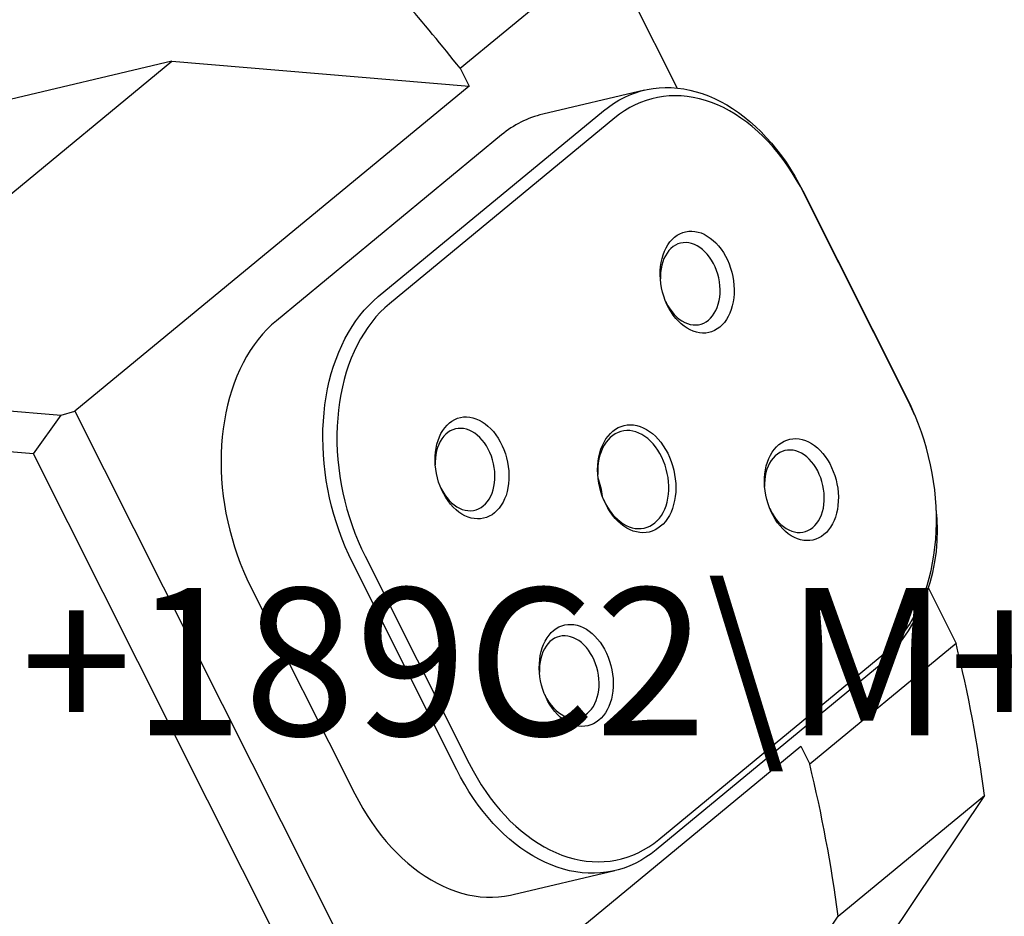
# Model space of a CAD drawing. Extents: x 0 to 1061, y -2 to 960.
# Drawn here: x 692 to 742, y 398 to 443 of the extents above; entities that cross this region are included whole.
import ezdxf

# ---------------------------------------------------------------- set-up
doc = ezdxf.new("R2010")
doc.units = 0
doc.header["$LTSCALE"] = 2
doc.linetypes.add('SLD-实线', pattern=[0])
doc.layers.get('0').update_dxf_attribs({"linetype": 'CONTINUOUS'})
doc.layers.add('图框', color=179, linetype='SLD-实线')
doc.styles.add('SLDTEXTSTYLE2', font='锐字云字库细圆体GBK.TTF', dxfattribs={"bigfont": 'bigfont'})

# ---------------------------------------------------------------- blocks, each defined once
blk = doc.blocks.new('SW_NOTE_0')
at = {"layer": '图框', "color": 0, "insert": (0, -121.801), "char_height": 7.408333, "attachment_point": 1, "style": 'SLDTEXTSTYLE2'}
blk.add_mtext('5.\\M+19F83\\M+18AC7类\\M+18C5E\\M+18146\\M+18A4F\\M+19275\\M+18169\\M+18B71户\\M+19440\\M+18EF9\\M+193E0\\M+19275\\M+189C2\\M+188C8\\M+192F1\\M+1914F联\\M+18C6E\\M+189E4\\M+18E69\\M+1816A', dxfattribs=at)

msp = doc.modelspace()

# ---------------------------------------------------------------- linework, layer by layer
at = {"color": 7, "linetype": 'SLD-实线'}
for p, q in [((714.485862, 440.987399), (721.845971, 447.05557)), ((721.845971, 447.05557), (725.395891, 439.993329)), ((679.89554, 424.766538), (699.994297, 441.337314)), ((699.994297, 441.337314), (690.467354, 439.091355)), ((699.994297, 441.337314), (714.935866, 440.092157)), ((714.485862, 440.987399), (714.935866, 440.092157)), ((714.935866, 440.092157), (695.12019, 423.754773)), ((723.763219, 439.88838), (718.643333, 438.681377)), ((710.367023, 429.50835), (721.690267, 438.843999)), ((722.258181, 438.491961), (710.934938, 429.156313)), ((716.570381, 437.636996), (705.247137, 428.301347)), ((731.71942, 434.823018), (736.960458, 424.396453)), ((737.026915, 424.245465), (731.785877, 434.67203)), ((679.89554, 424.766538), (694.429057, 423.555387)), ((693.033899, 421.607931), (694.429057, 423.555387)), ((694.429057, 423.555387), (695.12019, 423.754773)), ((695.12019, 423.754773), (711.799158, 390.573493)), ((737.340358, 423.573799), (737.290398, 423.689436)), ((693.033899, 421.607931), (679.563374, 422.730498)), ((708.824497, 390.193981), (693.033899, 421.607931)), ((738.428654, 418.861162), (738.421701, 418.986938)), ((709.705552, 416.467516), (714.94659, 406.040951)), ((714.313971, 405.725157), (709.072933, 416.151722)), ((703.953047, 414.944719), (709.194085, 404.518153)), ((738.017393, 414.884006), (739.424947, 412.083807)), ((739.424947, 412.083807), (732.064838, 406.015636)), ((724.474286, 402.221019), (735.797529, 411.556668)), ((735.666368, 411.039824), (724.343125, 401.704176)), ((711.799158, 390.573493), (731.614834, 406.910877)), ((731.614834, 406.910877), (732.064838, 406.015636)), ((740.854095, 404.434921), (730.302084, 388.699465)), ((733.493987, 398.366749), (740.854095, 404.434921)), ((717.150287, 399.452792), (722.270173, 400.659795)), ((702.289754, 351.834121), (733.493987, 398.366749))]:
    msp.add_line(p, q, dxfattribs=at)
at = {"color": 7, "linetype": 'SLD-实线', "flags": 128}
for points in [[(721.690267, 438.843999), (721.94138, 439.039337), (722.200329, 439.217763), (722.466621, 439.378938), (722.739749, 439.522555), (723.019194, 439.648341), (723.304422, 439.756057), (723.594892, 439.845496), (723.89005, 439.91649), (724.189334, 439.968902), (724.492175, 440.002633), (724.797996, 440.017619), (725.106216, 440.013832), (725.416247, 439.991278), (725.727499, 439.95), (726.039379, 439.890078), (726.351295, 439.811624), (726.662652, 439.714789), (726.972858, 439.599757), (727.281322, 439.466746), (727.587457, 439.316011), (727.89068, 439.147837), (728.190414, 438.962546), (728.486089, 438.760489), (728.777141, 438.542051), (729.063016, 438.307648), (729.343171, 438.057727), (729.617073, 437.792763), (729.884199, 437.51326), (730.144041, 437.219751), (730.396105, 436.912794), (730.63991, 436.592974), (730.874993, 436.260899), (731.100907, 435.917201), (731.31722, 435.562535), (731.523522, 435.197576), (731.71942, 434.823018)], [(731.785877, 434.67203), (731.59431, 435.037896), (731.392297, 435.394094), (731.180245, 435.739908), (730.958581, 436.074641), (730.727752, 436.397618), (730.488221, 436.708191), (730.240473, 437.005732), (729.985005, 437.289644), (729.722332, 437.559353), (729.452983, 437.814318), (729.1775, 438.054024), (728.896439, 438.277988), (728.610365, 438.485761), (728.319855, 438.676922), (728.025493, 438.851088), (727.727872, 439.007908), (727.427592, 439.147065), (727.125257, 439.26828), (726.821476, 439.371309), (726.516861, 439.455943), (726.212026, 439.522012), (725.907584, 439.569385), (725.604149, 439.597964), (725.302331, 439.607692), (725.002738, 439.598551), (724.705974, 439.570558), (724.412636, 439.523769), (724.123316, 439.458279), (723.838595, 439.37422), (723.559047, 439.271761), (723.285235, 439.151109), (723.017711, 439.012506), (722.757013, 438.856231), (722.503666, 438.6826), (722.258181, 438.491961)], [(727.542894, 427.978508), (727.413967, 427.883723), (727.277788, 427.805898), (727.135336, 427.745593), (726.987639, 427.703243), (726.835762, 427.679153), (726.680797, 427.673497), (726.523862, 427.686315), (726.366088, 427.717516), (726.20861, 427.766873), (726.052565, 427.834032), (725.899076, 427.918509), (725.749248, 428.019695), (725.604163, 428.136861), (725.464864, 428.269163), (725.332355, 428.415648), (725.207592, 428.575259), (725.091473, 428.746848), (724.984835, 428.929178), (724.888446, 429.120935), (724.803001, 429.320737), (724.729115, 429.527146), (724.667321, 429.738673), (724.618063, 429.953795), (724.581697, 430.170962), (724.558485, 430.388609), (724.548594, 430.605168), (724.552096, 430.819079), (724.568964, 431.0288), (724.599078, 431.23282), (724.64222, 431.42967), (724.69808, 431.617931), (724.766256, 431.796246), (724.846255, 431.963332), (724.937502, 432.117983), (725.039339, 432.259086), (725.151033, 432.385625), (725.271778, 432.496686), (725.400705, 432.591471), (725.536885, 432.669297), (725.679336, 432.729601), (725.827033, 432.771951), (725.978911, 432.796041), (726.133875, 432.801697), (726.29081, 432.788879), (726.448585, 432.757679), (726.606062, 432.708321), (726.762107, 432.641162), (726.915597, 432.556685), (727.065424, 432.455499), (727.21051, 432.338333), (727.349809, 432.206031), (727.482317, 432.059547), (727.60708, 431.899935), (727.723199, 431.728346), (727.829837, 431.546016), (727.926226, 431.354259), (728.011671, 431.154457), (728.085557, 430.948048), (728.147352, 430.736521), (728.196609, 430.521399), (728.232975, 430.304232), (728.256187, 430.086585), (728.266078, 429.870026), (728.262577, 429.656116), (728.245708, 429.446395), (728.215595, 429.242374), (728.172452, 429.045525), (728.116592, 428.857264), (728.048417, 428.678948), (727.968417, 428.511863), (727.87717, 428.357211), (727.775333, 428.216108), (727.66364, 428.08957), (727.542894, 427.978508)], [(726.97498, 428.330545), (727.082284, 428.430354), (727.180585, 428.545321), (727.269019, 428.674436), (727.346808, 428.816563), (727.41327, 428.970455), (727.467819, 429.134758), (727.509978, 429.308028), (727.539374, 429.488744), (727.555751, 429.675316), (727.558963, 429.866106), (727.548983, 430.059436), (727.525899, 430.253607), (727.489913, 430.446914), (727.441341, 430.637657), (727.380611, 430.82416), (727.308255, 431.004784), (727.224911, 431.177942), (727.13131, 431.342113), (727.028275, 431.495852), (726.916711, 431.63781), (726.7976, 431.766738), (726.671987, 431.881504), (726.540976, 431.981099), (726.405719, 432.064648), (726.267405, 432.131417), (726.127248, 432.180819), (725.986482, 432.212419), (725.846342, 432.22594), (725.70806, 432.221264), (725.572852, 432.198431), (725.441905, 432.157642), (725.316371, 432.099255), (725.197353, 432.023784), (725.085896, 431.931892), (724.982981, 431.824385), (724.889511, 431.70221), (724.806308, 431.56644), (724.734103, 431.418268), (724.673531, 431.258996), (724.625123, 431.090023), (724.589306, 430.912835), (724.566395, 430.728989), (724.55659, 430.540101), (724.557869, 430.396822)], [(709.072933, 416.151722), (708.887813, 416.535165), (708.713822, 416.926764), (708.551292, 417.325772), (708.400532, 417.731432), (708.261829, 418.142969), (708.135448, 418.559602), (708.021628, 418.980537), (707.920587, 419.404972), (707.832516, 419.8321), (707.757584, 420.261108), (707.695933, 420.691179), (707.647681, 421.121494), (707.612918, 421.551234), (707.591713, 421.979582), (707.584103, 422.405721), (707.590106, 422.828841), (707.609708, 423.248136), (707.642872, 423.662808), (707.689536, 424.072068), (707.749611, 424.475137), (707.822982, 424.871247), (707.90951, 425.259644), (708.009029, 425.639589), (708.121351, 426.010359), (708.246261, 426.371248), (708.383522, 426.721569), (708.532873, 427.060656), (708.694029, 427.387862), (708.866683, 427.702564), (709.050508, 428.004165), (709.245152, 428.292089), (709.450245, 428.565789), (709.665398, 428.824743), (709.8902, 429.068459), (710.124224, 429.296473), (710.367023, 429.50835)], [(724.823742, 429.269035), (724.847683, 429.217995), (724.936253, 429.049145), (725.034679, 428.890016), (725.142097, 428.742005), (725.257561, 428.606413), (725.380058, 428.484431), (725.508511, 428.377133), (725.641792, 428.28546), (725.778728, 428.210218), (725.918116, 428.152069), (726.058733, 428.111523), (726.19934, 428.088938), (726.338704, 428.08451), (726.4756, 428.09828), (726.608824, 428.130126), (726.737205, 428.179769), (726.859616, 428.246771), (726.97498, 428.330545)], [(710.934938, 429.156313), (710.697808, 428.949051), (710.469512, 428.725584), (710.250509, 428.486361), (710.041241, 428.231864), (709.842128, 427.962605), (709.653571, 427.679127), (709.475951, 427.382001), (709.309625, 427.071824), (709.154928, 426.749223), (709.012172, 426.414846), (708.881643, 426.069366), (708.763606, 425.71348), (708.658297, 425.347905), (708.565929, 424.973376), (708.486687, 424.590647), (708.420732, 424.20049), (708.368196, 423.80369), (708.329185, 423.401046), (708.303777, 422.99337), (708.292024, 422.581482), (708.29395, 422.166211), (708.30955, 421.748394), (708.338792, 421.328873), (708.381619, 420.908492), (708.437944, 420.488097), (708.507653, 420.068536), (708.590607, 419.650654), (708.686637, 419.235291), (708.795551, 418.823285), (708.91713, 418.415465), (709.051127, 418.012653), (709.197275, 417.615659), (709.355277, 417.225283), (709.524817, 416.842312), (709.705552, 416.467516)], [(705.247137, 428.301347), (705.004338, 428.08947), (704.770314, 427.861456), (704.545512, 427.61774), (704.33036, 427.358786), (704.125266, 427.085086), (703.930622, 426.797162), (703.746798, 426.495561), (703.574143, 426.180858), (703.412987, 425.853652), (703.263636, 425.514566), (703.126375, 425.164245), (703.001465, 424.803356), (702.889143, 424.432586), (702.789624, 424.052641), (702.703096, 423.664244), (702.629725, 423.268134), (702.569651, 422.865065), (702.522987, 422.455805), (702.489822, 422.041133), (702.47022, 421.621838), (702.464218, 421.198718), (702.471827, 420.772579), (702.493033, 420.344231), (702.527795, 419.914491), (702.576048, 419.484176), (702.637699, 419.054105), (702.712631, 418.625097), (702.800701, 418.197969), (702.901742, 417.773534), (703.015562, 417.352599), (703.141943, 416.935966), (703.280646, 416.524429), (703.431406, 416.118769), (703.593936, 415.71976), (703.767927, 415.328162), (703.953047, 414.944719)], [(736.960458, 424.396453), (737.145578, 424.01301), (737.290398, 423.689436)], [(735.797529, 411.556668), (736.034659, 411.763929), (736.262955, 411.987397), (736.481958, 412.22662), (736.691226, 412.481117), (736.890339, 412.750376), (737.078896, 413.033854), (737.256516, 413.33098), (737.422842, 413.641156), (737.577539, 413.963758), (737.720295, 414.298135), (737.850824, 414.643614), (737.968861, 414.9995), (738.07417, 415.365076), (738.166538, 415.739605), (738.24578, 416.122334), (738.311735, 416.512491), (738.364271, 416.909291), (738.403282, 417.311934), (738.42869, 417.719611), (738.440443, 418.131499), (738.438517, 418.54677), (738.422917, 418.964587), (738.393675, 419.384108), (738.350848, 419.804489), (738.294523, 420.224883), (738.224814, 420.644444), (738.14186, 421.062327), (738.04583, 421.477689), (737.936916, 421.889695), (737.815337, 422.297515), (737.68134, 422.700328), (737.535192, 423.097322), (737.37719, 423.487698), (737.20765, 423.870669), (737.026915, 424.245465)], [(716.219651, 418.64286), (716.090724, 418.548075), (715.954544, 418.47025), (715.812093, 418.409945), (715.664396, 418.367595), (715.512518, 418.343505), (715.357554, 418.337849), (715.200619, 418.350667), (715.042844, 418.381867), (714.885367, 418.431225), (714.729322, 418.498384), (714.575832, 418.582861), (714.426005, 418.684047), (714.280919, 418.801213), (714.14162, 418.933515), (714.009112, 419.079999), (713.884349, 419.239611), (713.76823, 419.4112), (713.661592, 419.59353), (713.565203, 419.785287), (713.479758, 419.985089), (713.405872, 420.191498), (713.344077, 420.403025), (713.29482, 420.618147), (713.258454, 420.835314), (713.235242, 421.052961), (713.225351, 421.26952), (713.228852, 421.48343), (713.245721, 421.693151), (713.275834, 421.897172), (713.318977, 422.094021), (713.374837, 422.282282), (713.443012, 422.460598), (713.523012, 422.627683), (713.614258, 422.782335), (713.716096, 422.923438), (713.827789, 423.049976), (713.948535, 423.161038), (714.077462, 423.255823), (714.213641, 423.333648), (714.356093, 423.393953), (714.503789, 423.436303), (714.655667, 423.460393), (714.810632, 423.466049), (714.967567, 423.453231), (715.125341, 423.42203), (715.282819, 423.372673), (715.438864, 423.305514), (715.592353, 423.221037), (715.742181, 423.119851), (715.887266, 423.002685), (716.026565, 422.870383), (716.159074, 422.723898), (716.283837, 422.564287), (716.399956, 422.392698), (716.506594, 422.210368), (716.602983, 422.018611), (716.688428, 421.818809), (716.762314, 421.6124), (716.824108, 421.400873), (716.873366, 421.185751), (716.909732, 420.968584), (716.932944, 420.750937), (716.942835, 420.534378), (716.939333, 420.320467), (716.922465, 420.110746), (716.892351, 419.906726), (716.849209, 419.709876), (716.793349, 419.521615), (716.725173, 419.3433), (716.645174, 419.176215), (716.553927, 419.021563), (716.45209, 418.88046), (716.340396, 418.753922), (716.219651, 418.64286)], [(715.651736, 418.994897), (715.759041, 419.094706), (715.857341, 419.209673), (715.945775, 419.338788), (716.023565, 419.480915), (716.090026, 419.634806), (716.144576, 419.799109), (716.186734, 419.97238), (716.216131, 420.153096), (716.232507, 420.339668), (716.23572, 420.530457), (716.22574, 420.723787), (716.202655, 420.917959), (716.166669, 421.111266), (716.118097, 421.302009), (716.057367, 421.488512), (715.985012, 421.669136), (715.901668, 421.842294), (715.808067, 422.006464), (715.705032, 422.160204), (715.593468, 422.302161), (715.474356, 422.43109), (715.348743, 422.545856), (715.217733, 422.645451), (715.082476, 422.729), (714.944161, 422.795769), (714.804005, 422.84517), (714.663238, 422.876771), (714.523098, 422.890292), (714.384817, 422.885616), (714.249608, 422.862783), (714.118662, 422.821994), (713.993128, 422.763607), (713.87411, 422.688136), (713.762653, 422.596243), (713.659737, 422.488737), (713.566267, 422.366562), (713.483064, 422.230792), (713.410859, 422.08262), (713.350287, 421.923347), (713.30188, 421.754375), (713.266063, 421.577187), (713.243151, 421.393341), (713.233346, 421.204452), (713.234626, 421.061171)], [(724.567305, 417.967069), (724.434631, 417.869227), (724.294659, 417.788376), (724.148345, 417.725067), (723.996688, 417.679734), (723.840724, 417.652685), (723.68152, 417.644106), (723.520161, 417.654056), (723.357751, 417.682466), (723.195399, 417.729142), (723.034215, 417.793766), (722.875298, 417.875896), (722.719734, 417.974971), (722.568587, 418.090314), (722.422889, 418.221137), (722.283634, 418.366547), (722.151775, 418.52555), (722.028212, 418.69706), (721.913789, 418.879906), (721.809288, 419.072839), (721.715422, 419.27454), (721.632832, 419.483632), (721.562084, 419.698686), (721.50366, 419.918234), (721.457959, 420.140776), (721.425294, 420.364791), (721.405887, 420.58875), (721.399871, 420.811122), (721.407288, 421.030388), (721.428086, 421.245051), (721.462124, 421.453644), (721.509168, 421.654743), (721.568899, 421.846973), (721.640906, 422.029022), (721.7247, 422.199645), (721.819707, 422.357678), (721.925278, 422.502041), (722.040693, 422.631747), (722.165162, 422.745912), (722.297836, 422.843754), (722.437808, 422.924605), (722.584122, 422.987914), (722.735779, 423.033247), (722.891743, 423.060296), (723.050947, 423.068874), (723.212306, 423.058925), (723.374716, 423.030515), (723.537067, 422.983838), (723.698252, 422.919215), (723.857169, 422.837085), (724.012733, 422.73801), (724.16388, 422.622667), (724.309578, 422.491844), (724.448833, 422.346434), (724.580692, 422.187431), (724.704255, 422.01592), (724.818678, 421.833075), (724.923179, 421.640142), (725.017045, 421.438441), (725.099635, 421.229349), (725.170383, 421.014294), (725.228807, 420.794746), (725.274508, 420.572205), (725.307173, 420.348189), (725.32658, 420.124231), (725.332596, 419.901859), (725.325179, 419.682593), (725.304381, 419.46793), (725.270343, 419.259336), (725.223299, 419.058238), (725.163568, 418.866008), (725.091561, 418.683959), (725.007767, 418.513336), (724.91276, 418.355303), (724.807189, 418.21094), (724.691774, 418.081233), (724.567305, 417.967069)], [(724.283347, 418.143088), (724.400981, 418.251446), (724.509659, 418.375084), (724.608578, 418.513087), (724.697005, 418.664433), (724.774285, 418.828001), (724.839847, 419.00258), (724.893205, 419.186878), (724.933963, 419.379531), (724.961821, 419.579112), (724.976572, 419.784143), (724.978107, 419.993106), (724.966413, 420.204455), (724.941579, 420.416624), (724.903787, 420.628043), (724.853318, 420.837147), (724.790546, 421.042387), (724.715934, 421.242244), (724.630035, 421.435238), (724.533486, 421.61994), (724.427001, 421.794983), (724.311369, 421.959071), (724.187445, 422.110988), (724.056147, 422.249612), (723.918448, 422.373914), (723.775366, 422.482975), (723.627961, 422.575986), (723.477324, 422.652261), (723.324571, 422.711233), (723.170833, 422.752467), (723.017247, 422.775657), (722.864951, 422.780631), (722.715073, 422.767352), (722.568722, 422.73592), (722.426981, 422.686565), (722.2909, 422.619655), (722.161486, 422.535684), (722.039699, 422.435274), (721.926438, 422.319168), (721.822543, 422.188226), (721.728784, 422.043418), (721.645853, 421.885815), (721.574366, 421.716585), (721.514851, 421.53698), (721.467749, 421.34833), (721.433409, 421.152031), (721.412085, 420.949538), (721.403935, 420.742349), (721.407452, 420.562835)], [(732.783932, 417.551943), (732.655005, 417.457158), (732.518826, 417.379332), (732.376374, 417.319028), (732.228677, 417.276678), (732.0768, 417.252588), (731.921835, 417.246932), (731.7649, 417.25975), (731.607126, 417.29095), (731.449648, 417.340308), (731.293603, 417.407467), (731.140114, 417.491944), (730.990286, 417.59313), (730.845201, 417.710296), (730.705902, 417.842598), (730.573393, 417.989082), (730.44863, 418.148694), (730.332511, 418.320283), (730.225873, 418.502613), (730.129484, 418.69437), (730.044039, 418.894172), (729.970153, 419.100581), (729.908359, 419.312108), (729.859101, 419.52723), (729.822735, 419.744397), (729.799523, 419.962044), (729.789632, 420.178603), (729.793134, 420.392513), (729.810002, 420.602234), (729.840116, 420.806255), (729.883258, 421.003104), (729.939118, 421.191365), (730.007294, 421.369681), (730.087293, 421.536766), (730.17854, 421.691418), (730.280377, 421.832521), (730.392071, 421.959059), (730.512816, 422.070121), (730.641743, 422.164906), (730.777923, 422.242731), (730.920374, 422.303036), (731.068071, 422.345386), (731.219949, 422.369476), (731.374913, 422.375132), (731.531848, 422.362314), (731.689623, 422.331113), (731.8471, 422.281756), (732.003145, 422.214597), (732.156635, 422.13012), (732.306462, 422.028934), (732.451548, 421.911768), (732.590847, 421.779466), (732.723355, 421.632981), (732.848118, 421.47337), (732.964237, 421.301781), (733.070875, 421.119451), (733.167264, 420.927694), (733.252709, 420.727892), (733.326595, 420.521483), (733.38839, 420.309956), (733.437647, 420.094834), (733.474013, 419.877667), (733.497225, 419.66002), (733.507116, 419.443461), (733.503615, 419.22955), (733.486746, 419.019829), (733.456633, 418.815809), (733.41349, 418.618959), (733.35763, 418.430698), (733.289455, 418.252383), (733.209455, 418.085297), (733.118209, 417.930646), (733.016371, 417.789543), (732.904678, 417.663004), (732.783932, 417.551943)], [(732.216018, 417.90398), (732.323322, 418.003789), (732.421623, 418.118756), (732.510057, 418.24787), (732.587846, 418.389998), (732.654308, 418.543889), (732.708857, 418.708192), (732.751016, 418.881463), (732.780412, 419.062178), (732.796789, 419.248751), (732.800001, 419.43954), (732.790021, 419.63287), (732.766937, 419.827042), (732.730951, 420.020349), (732.682379, 420.211092), (732.621649, 420.397595), (732.549293, 420.578219), (732.465949, 420.751377), (732.372348, 420.915547), (732.269313, 421.069287), (732.15775, 421.211244), (732.038638, 421.340173), (731.913025, 421.454939), (731.782014, 421.554534), (731.646757, 421.638083), (731.508443, 421.704852), (731.368286, 421.754253), (731.22752, 421.785854), (731.08738, 421.799375), (730.949098, 421.794699), (730.81389, 421.771866), (730.682943, 421.731077), (730.557409, 421.67269), (730.438391, 421.597219), (730.326934, 421.505326), (730.224019, 421.39782), (730.130549, 421.275645), (730.047346, 421.139875), (729.975141, 420.991703), (729.914569, 420.83243), (729.866161, 420.663458), (729.830344, 420.48627), (729.807433, 420.302424), (729.797628, 420.113535), (729.798907, 419.970251)], [(713.500498, 419.933389), (713.52444, 419.882347), (713.61301, 419.713497), (713.711436, 419.554368), (713.818853, 419.406356), (713.934318, 419.270764), (714.056815, 419.148783), (714.185268, 419.041484), (714.318548, 418.949811), (714.455484, 418.87457), (714.594873, 418.816421), (714.735489, 418.775875), (714.876097, 418.753289), (715.015461, 418.748862), (715.152356, 418.762632), (715.28558, 418.794478), (715.413962, 418.844121), (715.536372, 418.911123), (715.651736, 418.994897)], [(721.705884, 419.296943), (721.708571, 419.290889), (721.79988, 419.101866), (721.901491, 418.921826), (722.012653, 418.752104), (722.132542, 418.593955), (722.260271, 418.448549), (722.394894, 418.316965), (722.535415, 418.200175), (722.680793, 418.099045), (722.829952, 418.014324), (722.981787, 417.946637), (723.135175, 417.896488), (723.288979, 417.864246), (723.442062, 417.850152), (723.593289, 417.854308), (723.741541, 417.876684), (723.885721, 417.917115), (724.02476, 417.975301), (724.15763, 418.050812), (724.283347, 418.143088)], [(730.064778, 418.842475), (730.088721, 418.79143), (730.177291, 418.62258), (730.275717, 418.46345), (730.383135, 418.315439), (730.498599, 418.179847), (730.621096, 418.057866), (730.74955, 417.950567), (730.88283, 417.858894), (731.019766, 417.783653), (731.159154, 417.725504), (731.299771, 417.684958), (731.440378, 417.662372), (731.579743, 417.657945), (731.716638, 417.671715), (731.849862, 417.703561), (731.978243, 417.753204), (732.100654, 417.820206), (732.216018, 417.90398)], [(721.460689, 408.216294), (721.331762, 408.121509), (721.195582, 408.043684), (721.053131, 407.983379), (720.905434, 407.941029), (720.753556, 407.91694), (720.598592, 407.911284), (720.441657, 407.924102), (720.283882, 407.955302), (720.126405, 408.00466), (719.97036, 408.071819), (719.81687, 408.156296), (719.667043, 408.257482), (719.521957, 408.374648), (719.382658, 408.50695), (719.25015, 408.653434), (719.125387, 408.813046), (719.009268, 408.984635), (718.90263, 409.166964), (718.806241, 409.358721), (718.720796, 409.558524), (718.64691, 409.764932), (718.585115, 409.97646), (718.535858, 410.191582), (718.499492, 410.408749), (718.47628, 410.626395), (718.466389, 410.842954), (718.46989, 411.056865), (718.486759, 411.266586), (718.516872, 411.470606), (718.560015, 411.667456), (718.615875, 411.855717), (718.68405, 412.034032), (718.76405, 412.201118), (718.855297, 412.355769), (718.957134, 412.496873), (719.068827, 412.623411), (719.189573, 412.734473), (719.3185, 412.829258), (719.454679, 412.907083), (719.597131, 412.967388), (719.744828, 413.009738), (719.896705, 413.033827), (720.05167, 413.039484), (720.208605, 413.026665), (720.366379, 412.995465), (720.523857, 412.946107), (720.679902, 412.878948), (720.833391, 412.794471), (720.983219, 412.693285), (721.128304, 412.576119), (721.267603, 412.443818), (721.400112, 412.297333), (721.524875, 412.137721), (721.640994, 411.966132), (721.747632, 411.783803), (721.844021, 411.592046), (721.929466, 411.392243), (722.003352, 411.185835), (722.065146, 410.974308), (722.114404, 410.759185), (722.15077, 410.542019), (722.173982, 410.324372), (722.183873, 410.107813), (722.180371, 409.893902), (722.163503, 409.684181), (722.133389, 409.480161), (722.090247, 409.283311), (722.034387, 409.09505), (721.966211, 408.916735), (721.886212, 408.749649), (721.794965, 408.594998), (721.693128, 408.453895), (721.581434, 408.327356), (721.460689, 408.216294)], [(720.892775, 408.568332), (721.000079, 408.668141), (721.098379, 408.783108), (721.186813, 408.912222), (721.264603, 409.05435), (721.331064, 409.208241), (721.385614, 409.372544), (721.427772, 409.545815), (721.457169, 409.72653), (721.473545, 409.913102), (721.476758, 410.103892), (721.466778, 410.297222), (721.443693, 410.491394), (721.407707, 410.6847), (721.359135, 410.875443), (721.298405, 411.061947), (721.22605, 411.242571), (721.142706, 411.415729), (721.049105, 411.579899), (720.94607, 411.733638), (720.834506, 411.875596), (720.715394, 412.004524), (720.589781, 412.11929), (720.458771, 412.218886), (720.323514, 412.302435), (720.185199, 412.369203), (720.045043, 412.418605), (719.904276, 412.450205), (719.764136, 412.463727), (719.625855, 412.45905), (719.490646, 412.436217), (719.3597, 412.395428), (719.234166, 412.337042), (719.115148, 412.26157), (719.003691, 412.169678), (718.900775, 412.062172), (718.807305, 411.939997), (718.724102, 411.804227), (718.651897, 411.656054), (718.591325, 411.496782), (718.542918, 411.327809), (718.507101, 411.150622), (718.484189, 410.966776), (718.474384, 410.777887), (718.475664, 410.634606)], [(718.741536, 409.506824), (718.765478, 409.455781), (718.854048, 409.286932), (718.952474, 409.127802), (719.059891, 408.979791), (719.175356, 408.844199), (719.297853, 408.722218), (719.426306, 408.614919), (719.559586, 408.523246), (719.696522, 408.448004), (719.835911, 408.389855), (719.976527, 408.34931), (720.117135, 408.326724), (720.256499, 408.322297), (720.393394, 408.336067), (720.526618, 408.367913), (720.655, 408.417555), (720.77741, 408.484558), (720.892775, 408.568332)], [(714.94659, 406.040951), (715.138157, 405.675085), (715.34017, 405.318887), (715.552222, 404.973073), (715.773886, 404.63834), (716.004715, 404.315362), (716.244246, 404.00479), (716.491994, 403.707248), (716.747462, 403.423337), (717.010135, 403.153628), (717.279484, 402.898663), (717.554967, 402.658957), (717.836028, 402.434992), (718.122102, 402.22722), (718.412612, 402.036058), (718.706974, 401.861892), (719.004595, 401.705073), (719.304875, 401.565915), (719.60721, 401.4447), (719.910991, 401.341672), (720.215606, 401.257038), (720.520441, 401.190968), (720.824883, 401.143596), (721.128318, 401.115017), (721.430136, 401.105288), (721.729729, 401.11443), (722.026493, 401.142423), (722.319831, 401.189212), (722.609151, 401.254701), (722.893872, 401.33876), (723.17342, 401.441219), (723.447232, 401.561872), (723.714756, 401.700475), (723.975454, 401.856749), (724.228801, 402.030381), (724.474286, 402.221019)], [(724.343125, 401.704176), (724.092011, 401.508838), (723.833062, 401.330412), (723.56677, 401.169237), (723.293642, 401.025619), (723.014197, 400.899833), (722.728969, 400.792118), (722.438499, 400.702679), (722.143342, 400.631685), (721.844057, 400.579273), (721.541216, 400.545542), (721.235395, 400.530556), (720.927175, 400.534343), (720.617145, 400.556897), (720.305893, 400.598175), (719.994012, 400.658097), (719.682096, 400.736551), (719.370739, 400.833386), (719.060533, 400.948418), (718.752069, 401.081428), (718.445934, 401.232164), (718.142711, 401.400338), (717.842977, 401.585629), (717.547303, 401.787686), (717.25625, 402.006124), (716.970375, 402.240527), (716.69022, 402.490448), (716.416318, 402.755412), (716.149193, 403.034915), (715.88935, 403.328424), (715.637287, 403.635381), (715.393481, 403.955201), (715.158398, 404.287276), (714.932484, 404.630974), (714.716171, 404.98564), (714.509869, 405.350599), (714.313971, 405.725157)], [(709.194085, 404.518153), (709.389983, 404.143596), (709.596285, 403.778637), (709.812599, 403.423971), (710.038512, 403.080273), (710.273595, 402.748198), (710.517401, 402.428378), (710.769465, 402.121421), (711.029307, 401.827911), (711.296433, 401.548409), (711.570334, 401.283445), (711.850489, 401.033523), (712.136365, 400.799121), (712.427417, 400.580683), (712.723091, 400.378626), (713.022825, 400.193335), (713.326048, 400.025161), (713.632183, 399.874425), (713.940647, 399.741415), (714.250853, 399.626383), (714.56221, 399.529548), (714.874126, 399.451094), (715.186007, 399.391172), (715.497259, 399.349894), (715.80729, 399.32734), (716.115509, 399.323552), (716.42133, 399.338539), (716.724171, 399.37227), (717.023456, 399.424682), (717.150287, 399.452792)]]:
    msp.add_lwpolyline(points, dxfattribs=at)
at = {"color": 7, "linetype": 'SLD-实线'}
for centre, radius, start, end in [((635.077703, 377.949199), 101.387723, 38.44431824, 43.40509167), ((719.833181, 433.74024), 5.082378, 103.5393174, 129.9398486), ((718.092486, 419.113215), 3.566691, 5.5312414, 20.9990831), ((729.125911, 417.748189), 9.369084, 314.2739058, 6.8223914), ((670.748968, 395.294155), 70.698532, 7.42869111, 13.73799321), ((663.38886, 389.225983), 70.698532, 7.42869111, 13.73799321)]:
    msp.add_arc(centre, radius, start, end, dxfattribs=at)

# ---------------------------------------------------------------- block references
at = {"layer": '图框', "color": 7}
msp.add_blockref('SW_NOTE_0', (96.972131, 536.664396), dxfattribs=at)

doc.saveas('drawing.dxf')
